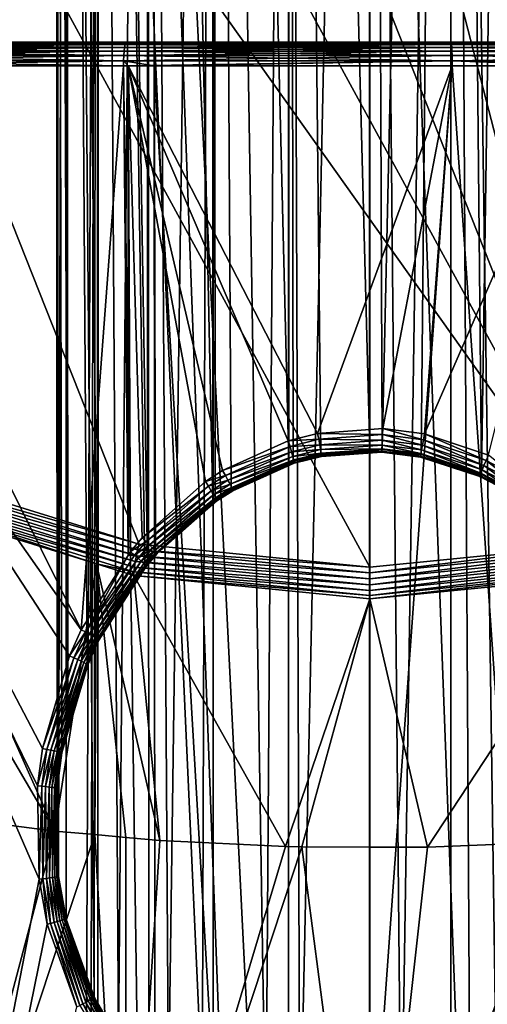
# Model space of a CAD drawing. Units: inches. Extents: x -32 to 20, y -56 to 119.
# Drawn here: x -11 to -5, y 73 to 85 of the extents above; entities that cross this region are included whole.
import ezdxf

# ---------------------------------------------------------------- set-up
doc = ezdxf.new("R2010")
doc.units = ezdxf.units.IN
doc.header["$MEASUREMENT"] = 0

msp = doc.modelspace()

# ---------------------------------------------------------------- linework, layer by layer
for points in [[(-6.125, 79.714, 25.509), (-7.161, 118.954, 99.575), (-6.126, 119.075, 99.511)], [(-6.125, 79.714, 25.509), (-6.126, 119.075, 99.511), (-5.972, 79.725, 25.511)], [(-5.972, 79.725, 25.511), (-6.126, 119.075, 99.511), (-5.091, 118.954, 99.575)], [(-7.161, 118.954, 99.575), (-7.159, 79.552, 25.482), (-8.126, 118.601, 99.762)], [(-6.752, 79.667, 25.501), (-7.102, 79.578, 25.487), (-7.161, 118.954, 99.575)], [(-7.161, 118.954, 99.575), (-7.102, 79.578, 25.487), (-7.159, 79.552, 25.482)], [(-6.752, 79.667, 25.501), (-7.161, 118.954, 99.575), (-6.125, 79.714, 25.509)], [(-5.972, 79.725, 25.511), (-5.091, 118.954, 99.575), (-5.472, 79.662, 25.5)], [(-5.091, 118.954, 99.575), (-5.096, 79.536, 25.48), (-5.472, 79.662, 25.5)], [(-5.091, 118.954, 99.575), (-4.706, 79.405, 25.458), (-5.096, 79.536, 25.48)], [(-4.126, 118.601, 99.762), (-4.706, 79.405, 25.458), (-5.091, 118.954, 99.575)], [(-8.126, 118.601, 99.762), (-8.124, 79.061, 25.405), (-8.954, 118.04, 100.061)], [(-8.096, 79.086, 25.408), (-8.124, 79.061, 25.405), (-8.126, 118.601, 99.762)], [(-8.126, 118.601, 99.762), (-7.159, 79.552, 25.482), (-7.889, 79.221, 25.429)], [(-8.126, 118.601, 99.762), (-7.889, 79.221, 25.429), (-8.096, 79.086, 25.408)], [(-4.126, 118.601, 99.762), (-4.381, 79.232, 25.431), (-4.706, 79.405, 25.458)], [(-8.954, 118.04, 100.061), (-8.954, 78.285, 25.294), (-9.59, 117.309, 100.449)], [(-8.124, 79.061, 25.405), (-8.852, 78.407, 25.31), (-8.954, 118.04, 100.061)], [(-8.954, 118.04, 100.061), (-8.852, 78.407, 25.31), (-8.954, 78.285, 25.294)], [(-9.59, 117.309, 100.449), (-9.59, 77.285, 25.176), (-9.99, 116.457, 100.902)], [(-9.583, 77.3, 25.178), (-9.59, 77.285, 25.176), (-9.59, 117.309, 100.449)], [(-9.59, 117.309, 100.449), (-8.954, 78.285, 25.294), (-8.991, 78.241, 25.288)], [(-9.59, 117.309, 100.449), (-8.991, 78.241, 25.288), (-9.583, 77.3, 25.178)], [(-9.99, 116.457, 100.902), (-9.968, 76.133, 25.08), (-10.126, 115.543, 101.388)], [(-9.59, 77.285, 25.176), (-9.723, 76.986, 25.147), (-9.99, 116.457, 100.902)], [(-9.99, 116.457, 100.902), (-9.723, 76.986, 25.147), (-9.968, 76.133, 25.08)], [(-10.104, 75.421, 25.036), (-10.097, 74.939, 25.022), (-10.126, 115.543, 101.388)], [(-10.126, 115.543, 101.388), (-10.097, 74.939, 25.022), (-10.087, 74.298, 25.004)], [(-10.126, 115.543, 101.388), (-10.087, 74.298, 25.004), (-9.99, 114.629, 101.874)], [(-10.126, 115.543, 101.388), (-9.968, 76.133, 25.08), (-10.044, 75.87, 25.06)], [(-10.126, 115.543, 101.388), (-10.044, 75.87, 25.06), (-10.104, 75.421, 25.036)], [(-9.99, 114.629, 101.874), (-10.087, 74.298, 25.004), (-9.99, 73.758, 25.004)], [(-9.633, 72.765, 25.032), (-9.59, 113.777, 102.327), (-9.99, 114.629, 101.874)], [(-9.633, 72.765, 25.032), (-9.99, 114.629, 101.874), (-9.989, 73.756, 25.004)], [(-9.99, 114.629, 101.874), (-9.99, 73.758, 25.004), (-9.989, 73.756, 25.004)], [(-9.586, 72.684, 25.036), (-9.59, 113.777, 102.327), (-9.633, 72.765, 25.032)], [(-9.322, 72.235, 25.061), (-8.954, 113.045, 102.716), (-9.59, 113.777, 102.327)], [(-9.322, 72.235, 25.061), (-9.59, 113.777, 102.327), (-9.586, 72.684, 25.036)], [(-8.936, 71.794, 25.096), (-8.954, 113.045, 102.716), (-9.322, 72.235, 25.061)], [(-8.688, 71.51, 25.118), (-8.126, 112.484, 103.015), (-8.954, 113.045, 102.716)], [(-8.688, 71.51, 25.118), (-8.954, 113.045, 102.716), (-8.936, 71.794, 25.096)], [(-8.261, 71.176, 25.152), (-8.126, 112.484, 103.015), (-8.688, 71.51, 25.118)], [(-8.261, 71.176, 25.152), (-8.12, 71.103, 25.16), (-8.126, 112.484, 103.015)], [(-8.126, 112.484, 103.015), (-8.12, 71.103, 25.16), (-7.451, 70.758, 25.199)], [(-8.126, 112.484, 103.015), (-7.451, 70.758, 25.199), (-7.161, 112.131, 103.202)], [(-5.091, 112.131, 103.202), (-4.506, 70.882, 25.184), (-4.126, 112.484, 103.015)], [(-7.161, 112.131, 103.202), (-7.451, 70.758, 25.199), (-7.16, 70.668, 25.211)], [(-7.161, 112.131, 103.202), (-7.019, 70.625, 25.216), (-6.126, 112.011, 103.266)], [(-7.161, 112.131, 103.202), (-7.16, 70.668, 25.211), (-7.019, 70.625, 25.216)], [(-5.73, 70.539, 25.227), (-5.091, 112.131, 103.202), (-6.126, 112.011, 103.266)], [(-5.095, 70.684, 25.209), (-5.091, 112.131, 103.202), (-5.73, 70.539, 25.227)], [(-5.095, 70.684, 25.209), (-4.851, 70.739, 25.202), (-5.091, 112.131, 103.202)], [(-5.091, 112.131, 103.202), (-4.851, 70.739, 25.202), (-4.506, 70.882, 25.184)], [(-6.126, 112.011, 103.266), (-7.019, 70.625, 25.216), (-6.129, 70.518, 25.23)], [(-6.126, 112.011, 103.266), (-6.129, 70.518, 25.23), (-6.126, 70.519, 25.23)], [(-5.73, 70.539, 25.227), (-6.126, 112.011, 103.266), (-6.126, 70.519, 25.23)], [(-6.126, 101.666, 197.252), (-6.129, 41.302, 82.794), (-9.13, 101.367, 197.411)], [(-6.126, 101.666, 197.252), (-3.861, 41.193, 82.851), (-6.129, 41.302, 82.794)], [(-3.122, 101.367, 197.411), (-3.861, 41.193, 82.851), (-6.126, 101.666, 197.252)], [(-3.188, 78.522, 209.896), (-6.126, 101.542, 197.657), (-9.063, 101.249, 197.812)], [(-3.188, 78.522, 209.896), (-3.188, 101.249, 197.812), (-6.126, 101.542, 197.657)], [(-9.13, 101.367, 197.411), (-6.884, 41.338, 82.774), (-9.605, 101.221, 197.489)], [(-9.13, 101.367, 197.411), (-6.129, 41.302, 82.794), (-6.884, 41.338, 82.774)], [(-9.605, 101.221, 197.489), (-9.871, 40.906, 83.004), (-11.984, 100.486, 197.88)], [(-3.188, 78.522, 209.896), (-9.063, 101.249, 197.812), (-11.854, 100.387, 198.27)], [(-9.605, 101.221, 197.489), (-9.747, 40.924, 82.995), (-9.871, 40.906, 83.004)], [(-6.884, 41.338, 82.774), (-9.747, 40.924, 82.995), (-9.605, 101.221, 197.489)], [(-11.854, 100.387, 198.27), (-14.357, 98.999, 199.009), (-3.188, 78.522, 209.896)], [(-11.984, 100.486, 197.88), (-9.871, 40.906, 83.004), (-12.683, 39.916, 83.53)], [(-3.188, 78.522, 209.896), (-14.357, 98.999, 199.009), (-16.447, 97.153, 199.99)], [(-3.188, 78.522, 209.896), (-16.447, 97.153, 199.99), (-6.126, 78.23, 210.052)], [(-6.126, 78.23, 210.052), (-16.447, 97.153, 199.99), (-9.063, 78.522, 209.896)], [(-16.447, 97.153, 199.99), (-11.854, 79.384, 209.438), (-9.063, 78.522, 209.896)], [(18.827, 84.901, -7.079), (17.518, 84.901, -11.003), (-31.826, 84.901, -0.929)], [(-31.826, 84.901, -0.929), (17.518, 84.901, -11.003), (15.595, 84.901, -14.665)], [(-31.826, 84.901, -0.929), (15.595, 84.901, -14.665), (13.111, 84.901, -17.971)], [(18.827, 84.901, -7.079), (-31.826, 84.901, -0.929), (19.491, 84.901, -2.997)], [(19.491, 84.901, -2.997), (-31.826, 84.901, -0.929), (-31.493, 84.901, 3.194)], [(13.111, 84.901, -17.971), (10.128, 84.901, -20.836), (-31.826, 84.901, -0.929)], [(-31.826, 84.901, -0.929), (10.128, 84.901, -20.836), (6.724, 84.901, -23.186)], [(-31.826, 84.901, -0.929), (6.724, 84.901, -23.186), (-31.493, 84.901, -5.052)], [(19.491, 84.901, -2.997), (-31.493, 84.901, 3.194), (-30.503, 84.901, 7.209)], [(-31.493, 84.901, -5.052), (6.724, 84.901, -23.186), (-30.503, 84.901, -9.067)], [(-30.503, 84.901, 7.209), (-28.882, 84.901, 11.014), (19.491, 84.901, -2.997)], [(6.724, 84.901, -23.186), (-28.882, 84.901, -12.872), (-30.503, 84.901, -9.067)], [(6.724, 84.901, -23.186), (-26.672, 84.901, -16.368), (-28.882, 84.901, -12.872)], [(-28.882, 84.901, 11.014), (-26.672, 84.901, 14.51), (19.491, 84.901, -2.997)], [(-23.929, 84.901, -19.464), (-26.672, 84.901, -16.368), (6.724, 84.901, -23.186)], [(19.491, 84.901, -2.997), (-26.672, 84.901, 14.51), (-23.929, 84.901, 17.606)], [(6.724, 84.901, -23.186), (2.987, 84.901, -24.959), (-23.929, 84.901, -19.464)], [(-23.929, 84.901, -19.464), (2.987, 84.901, -24.959), (-0.985, 84.901, -26.11)], [(-23.929, 84.901, -19.464), (-0.985, 84.901, -26.11), (-20.725, 84.901, -22.08)], [(19.491, 84.901, -2.997), (-23.929, 84.901, 17.606), (-20.725, 84.901, 20.222)], [(-20.725, 84.901, 20.222), (-17.143, 84.901, 22.29), (19.491, 84.901, -2.997)], [(-20.725, 84.901, -22.08), (-0.985, 84.901, -26.11), (-17.143, 84.901, -24.148)], [(19.491, 84.901, -2.997), (-17.143, 84.901, 22.29), (-13.276, 84.901, 23.756)], [(-9.224, 84.901, -26.442), (-13.276, 84.901, -25.614), (-17.143, 84.901, -24.148)], [(-17.143, 84.901, -24.148), (-0.985, 84.901, -26.11), (-5.091, 84.901, -26.608)], [(-17.143, 84.901, -24.148), (-5.091, 84.901, -26.608), (-9.224, 84.901, -26.442)], [(-13.328, 84.835, -25.794), (-13.312, 84.871, -25.739), (-9.246, 84.835, -26.627)], [(-9.246, 84.835, 24.769), (-9.239, 84.871, 24.713), (-13.328, 84.835, 23.936)], [(-9.239, 84.871, 24.713), (-13.312, 84.871, 23.881), (-13.328, 84.835, 23.936)], [(-13.312, 84.871, -25.739), (-13.295, 84.893, -25.678), (-9.239, 84.871, -26.571)], [(-9.239, 84.871, 24.713), (-9.232, 84.893, 24.65), (-13.312, 84.871, 23.881)], [(-9.232, 84.893, 24.65), (-13.295, 84.893, 23.82), (-13.312, 84.871, 23.881)], [(-13.312, 84.871, -25.739), (-9.239, 84.871, -26.571), (-9.246, 84.835, -26.627)], [(-9.224, 84.901, 24.584), (-13.276, 84.901, 23.756), (-13.295, 84.893, 23.82)], [(-13.295, 84.893, -25.678), (-13.276, 84.901, -25.614), (-9.232, 84.893, -26.508)], [(-9.232, 84.893, 24.65), (-9.224, 84.901, 24.584), (-13.295, 84.893, 23.82)], [(-13.295, 84.893, -25.678), (-9.232, 84.893, -26.508), (-9.239, 84.871, -26.571)], [(-13.276, 84.901, -25.614), (-9.224, 84.901, -26.442), (-9.232, 84.893, -26.508)], [(19.491, 84.901, -2.997), (-13.276, 84.901, 23.756), (-9.224, 84.901, 24.584)], [(-9.246, 84.835, -26.627), (-9.239, 84.871, -26.571), (-5.084, 84.835, -26.795)], [(-5.084, 84.835, 24.937), (-5.086, 84.871, 24.88), (-9.246, 84.835, 24.769)], [(-5.086, 84.871, 24.88), (-9.239, 84.871, 24.713), (-9.246, 84.835, 24.769)], [(-5.086, 84.871, 24.88), (-5.088, 84.893, 24.817), (-9.239, 84.871, 24.713)], [(-9.239, 84.871, -26.571), (-9.232, 84.893, -26.508), (-5.086, 84.871, -26.738)], [(-5.088, 84.893, 24.817), (-9.232, 84.893, 24.65), (-9.239, 84.871, 24.713)], [(-9.239, 84.871, -26.571), (-5.086, 84.871, -26.738), (-5.084, 84.835, -26.795)], [(-9.232, 84.893, -26.508), (-9.224, 84.901, -26.442), (-5.088, 84.893, -26.675)], [(-5.088, 84.893, 24.817), (-5.091, 84.901, 24.75), (-9.232, 84.893, 24.65)], [(-5.091, 84.901, 24.75), (-9.224, 84.901, 24.584), (-9.232, 84.893, 24.65)], [(-9.232, 84.893, -26.508), (-5.088, 84.893, -26.675), (-5.086, 84.871, -26.738)], [(-9.224, 84.901, -26.442), (-5.091, 84.901, -26.608), (-5.088, 84.893, -26.675)], [(-9.224, 84.901, 24.584), (-5.091, 84.901, 24.75), (19.491, 84.901, -2.997)], [(-5.088, 84.893, -26.675), (-5.091, 84.901, -26.608), (-0.972, 84.893, -26.175)], [(-5.091, 84.901, -26.608), (-0.985, 84.901, -26.11), (-0.972, 84.893, -26.175)], [(-0.985, 84.901, 24.252), (-5.091, 84.901, 24.75), (-5.088, 84.893, 24.817)], [(19.491, 84.901, -2.997), (-5.091, 84.901, 24.75), (-0.985, 84.901, 24.252)], [(-0.972, 84.893, 24.317), (-0.985, 84.901, 24.252), (-5.088, 84.893, 24.817)], [(-5.086, 84.871, -26.738), (-5.088, 84.893, -26.675), (-0.959, 84.871, -26.237)], [(-5.088, 84.893, -26.675), (-0.972, 84.893, -26.175), (-0.959, 84.871, -26.237)], [(-0.972, 84.893, 24.317), (-5.088, 84.893, 24.817), (-5.086, 84.871, 24.88)], [(-0.959, 84.871, 24.379), (-0.972, 84.893, 24.317), (-5.086, 84.871, 24.88)], [(-5.086, 84.871, -26.738), (-0.959, 84.871, -26.237), (-0.948, 84.835, -26.293)], [(-0.959, 84.871, 24.379), (-5.086, 84.871, 24.88), (-5.084, 84.835, 24.937)], [(-5.084, 84.835, -26.795), (-5.086, 84.871, -26.738), (-0.948, 84.835, -26.293)], [(-0.948, 84.835, 24.435), (-0.959, 84.871, 24.379), (-5.084, 84.835, 24.937)], [(-9.252, 84.788, 24.816), (-13.341, 84.788, 23.982), (-13.351, 84.731, 24.016)], [(-13.351, 84.731, -25.874), (-13.341, 84.788, -25.84), (-9.256, 84.731, -26.71)], [(-9.256, 84.731, 24.852), (-9.252, 84.788, 24.816), (-13.351, 84.731, 24.016)], [(-9.252, 84.788, 24.816), (-9.246, 84.835, 24.769), (-13.341, 84.788, 23.982)], [(-9.246, 84.835, 24.769), (-13.328, 84.835, 23.936), (-13.341, 84.788, 23.982)], [(-13.341, 84.788, -25.84), (-13.328, 84.835, -25.794), (-9.252, 84.788, -26.675)], [(-13.341, 84.788, -25.84), (-9.252, 84.788, -26.675), (-9.256, 84.731, -26.71)], [(-13.328, 84.835, -25.794), (-9.246, 84.835, -26.627), (-9.252, 84.788, -26.675)], [(-5.08, 84.731, 25.02), (-5.082, 84.788, 24.984), (-9.256, 84.731, 24.852)], [(-9.256, 84.731, -26.71), (-9.252, 84.788, -26.675), (-5.08, 84.731, -26.878)], [(-5.082, 84.788, 24.984), (-9.252, 84.788, 24.816), (-9.256, 84.731, 24.852)], [(-9.252, 84.788, -26.675), (-9.246, 84.835, -26.627), (-5.082, 84.788, -26.843)], [(-5.084, 84.835, 24.937), (-9.246, 84.835, 24.769), (-9.252, 84.788, 24.816)], [(-5.082, 84.788, 24.984), (-5.084, 84.835, 24.937), (-9.252, 84.788, 24.816)], [(-9.252, 84.788, -26.675), (-5.082, 84.788, -26.843), (-5.08, 84.731, -26.878)], [(-9.246, 84.835, -26.627), (-5.084, 84.835, -26.795), (-5.082, 84.788, -26.843)], [(-5.082, 84.788, -26.843), (-5.084, 84.835, -26.795), (-0.938, 84.788, -26.339)], [(-5.084, 84.835, -26.795), (-0.948, 84.835, -26.293), (-0.938, 84.788, -26.339)], [(-0.948, 84.835, 24.435), (-5.084, 84.835, 24.937), (-5.082, 84.788, 24.984)], [(-0.938, 84.788, 24.481), (-0.948, 84.835, 24.435), (-5.082, 84.788, 24.984)], [(-5.08, 84.731, -26.878), (-5.082, 84.788, -26.843), (-0.931, 84.731, -26.374)], [(-5.082, 84.788, -26.843), (-0.938, 84.788, -26.339), (-0.931, 84.731, -26.374)], [(-0.938, 84.788, 24.481), (-5.082, 84.788, 24.984), (-5.08, 84.731, 25.02)], [(-0.931, 84.731, 24.516), (-0.938, 84.788, 24.481), (-5.08, 84.731, 25.02)], [(-9.259, 84.667, 24.874), (-13.357, 84.667, 24.037), (-13.36, 84.601, 24.044)], [(-9.26, 84.601, -26.739), (-13.36, 84.601, -25.903), (-13.357, 84.667, -25.895)], [(-13.36, 84.601, 24.044), (-9.26, 84.601, 24.881), (-9.259, 84.667, 24.874)], [(-13.357, 84.667, -25.895), (-13.351, 84.731, -25.874), (-9.259, 84.667, -26.732)], [(-9.259, 84.667, 24.874), (-9.256, 84.731, 24.852), (-13.357, 84.667, 24.037)], [(-9.256, 84.731, 24.852), (-13.351, 84.731, 24.016), (-13.357, 84.667, 24.037)], [(-13.357, 84.667, -25.895), (-9.259, 84.667, -26.732), (-9.26, 84.601, -26.739)], [(-13.351, 84.731, -25.874), (-9.256, 84.731, -26.71), (-9.259, 84.667, -26.732)], [(-9.26, 84.601, -26.739), (-9.259, 84.667, -26.732), (-8.87, 84.601, -26.755)], [(-9.259, 84.667, 24.874), (-9.26, 84.601, 24.881), (-9.202, 84.601, 24.884)], [(-5.079, 84.667, 25.042), (-5.08, 84.731, 25.02), (-9.259, 84.667, 24.874)], [(-5.08, 84.731, 25.02), (-9.256, 84.731, 24.852), (-9.259, 84.667, 24.874)], [(-9.259, 84.667, -26.732), (-9.256, 84.731, -26.71), (-5.079, 84.667, -26.9)], [(-9.259, 84.667, -26.732), (-5.079, 84.667, -26.9), (-8.87, 84.601, -26.755)], [(-9.259, 84.667, 24.874), (-9.202, 84.601, 24.884), (-5.079, 84.667, 25.042)], [(-9.256, 84.731, -26.71), (-5.08, 84.731, -26.878), (-5.079, 84.667, -26.9)], [(-5.079, 84.667, 25.042), (-9.202, 84.601, 24.884), (-5.079, 84.601, 25.05)], [(-8.87, 84.601, -26.755), (-5.079, 84.667, -26.9), (-5.079, 84.601, -26.908)], [(-5.08, 84.731, -26.878), (-0.931, 84.731, -26.374), (-0.927, 84.667, -26.396)], [(-0.931, 84.731, 24.516), (-5.08, 84.731, 25.02), (-5.079, 84.667, 25.042)], [(-5.079, 84.667, -26.9), (-5.08, 84.731, -26.878), (-0.927, 84.667, -26.396)], [(-0.927, 84.667, 24.538), (-0.931, 84.731, 24.516), (-5.079, 84.667, 25.042)], [(-3.059, 84.601, -26.663), (-5.079, 84.601, -26.908), (-5.079, 84.667, -26.9)], [(-5.079, 84.667, -26.9), (-0.927, 84.667, -26.396), (-3.059, 84.601, -26.663)], [(-0.927, 84.667, 24.538), (-5.079, 84.667, 25.042), (-3.39, 84.601, 24.845)], [(-5.079, 84.667, 25.042), (-5.079, 84.601, 25.05), (-3.39, 84.601, 24.845)], [(-14.842, 84.601, 23.482), (-14.87, 50.901, 23.556), (-10.335, 74.261, 24.728)], [(-10.353, 75.448, 24.725), (-10.29, 75.923, 24.735), (-14.842, 84.601, 23.482)], [(-14.842, 84.601, 23.482), (-10.29, 75.923, 24.735), (-9.949, 77.102, 24.788)], [(-14.842, 84.601, 23.482), (-9.949, 77.102, 24.788), (-9.8, 77.433, 24.81)], [(-9.8, 77.433, 24.81), (-13.36, 84.601, 24.044), (-14.842, 84.601, 23.482)], [(-14.842, 84.601, 23.482), (-10.335, 74.261, 24.728), (-10.353, 75.448, 24.725)], [(-9.8, 77.433, 24.81), (-9.26, 84.601, 24.881), (-13.36, 84.601, 24.044)], [(-13.075, 55.318, -25.983), (-13.36, 84.601, -25.903), (-8.85, 55.435, -26.645)], [(-13.36, 84.601, -25.903), (-9.26, 84.601, -26.739), (-8.85, 55.435, -26.645)], [(-9.202, 78.376, 24.888), (-9.26, 84.601, 24.881), (-9.8, 77.433, 24.81)], [(-9.202, 78.376, 24.888), (-9.202, 84.601, 24.884), (-9.26, 84.601, 24.881)], [(-8.85, 55.435, -26.645), (-9.26, 84.601, -26.739), (-8.87, 84.601, -26.755)], [(-9.171, 78.426, 24.892), (-9.023, 78.6, 24.909), (-9.202, 84.601, 24.884)], [(-9.202, 84.601, 24.884), (-9.023, 78.6, 24.909), (-8.219, 79.317, 24.987)], [(-9.202, 84.601, 24.884), (-8.219, 79.317, 24.987), (-8, 79.458, 25.003)], [(-8, 79.458, 25.003), (-7.164, 79.835, 25.05), (-9.202, 84.601, 24.884)], [(-9.202, 84.601, 24.884), (-7.164, 79.835, 25.05), (-6.791, 79.929, 25.062)], [(-9.202, 84.601, 24.884), (-6.791, 79.929, 25.062), (-5.079, 84.601, 25.05)], [(-9.171, 78.426, 24.892), (-9.202, 84.601, 24.884), (-9.202, 78.376, 24.888)], [(-8.85, 55.435, -26.645), (-8.87, 84.601, -26.755), (-7.176, 55.481, -26.908)], [(-7.176, 55.481, -26.908), (-8.87, 84.601, -26.755), (-5.079, 84.601, -26.908)], [(-7.176, 55.481, -26.908), (-5.079, 84.601, -26.908), (-3.06, 55.427, -26.6)], [(-6.791, 79.929, 25.062), (-5.963, 79.99, 25.07), (-5.079, 84.601, 25.05)], [(-5.079, 84.601, 25.05), (-5.963, 79.99, 25.07), (-5.431, 79.923, 25.062)], [(-5.079, 84.601, 25.05), (-5.431, 79.923, 25.062), (-3.39, 84.601, 24.845)], [(-3.39, 84.601, 24.845), (-5.431, 79.923, 25.062), (-4.617, 79.653, 25.027)], [(-3.06, 55.427, -26.6), (-5.079, 84.601, -26.908), (-3.059, 84.601, -26.663)], [(-6.791, 79.929, 25.062), (-5.966, 79.913, 25.08), (-5.963, 79.99, 25.07)], [(-5.963, 79.99, 25.07), (-5.966, 79.913, 25.08), (-5.445, 79.849, 25.072)], [(-5.963, 79.99, 25.07), (-5.445, 79.849, 25.072), (-5.431, 79.923, 25.062)], [(-7.164, 79.835, 25.05), (-6.777, 79.854, 25.073), (-6.791, 79.929, 25.062)], [(-7.164, 79.835, 25.05), (-7.142, 79.763, 25.061), (-6.777, 79.854, 25.073)], [(-6.764, 79.785, 25.102), (-6.777, 79.854, 25.073), (-7.142, 79.763, 25.061)], [(-6.791, 79.929, 25.062), (-6.777, 79.854, 25.073), (-5.966, 79.913, 25.08)], [(-5.969, 79.842, 25.109), (-5.966, 79.913, 25.08), (-6.777, 79.854, 25.073)], [(-5.969, 79.842, 25.109), (-6.777, 79.854, 25.073), (-6.764, 79.785, 25.102)], [(-5.459, 79.779, 25.101), (-5.966, 79.913, 25.08), (-5.969, 79.842, 25.109)], [(-5.459, 79.779, 25.101), (-5.445, 79.849, 25.072), (-5.966, 79.913, 25.08)], [(-5.431, 79.923, 25.062), (-5.445, 79.849, 25.072), (-4.648, 79.585, 25.038)], [(-5.431, 79.923, 25.062), (-4.648, 79.585, 25.038), (-4.617, 79.653, 25.027)], [(-8, 79.458, 25.003), (-7.142, 79.763, 25.061), (-7.164, 79.835, 25.05)], [(-8, 79.458, 25.003), (-7.964, 79.395, 25.015), (-7.142, 79.763, 25.061)], [(-7.123, 79.696, 25.09), (-7.142, 79.763, 25.061), (-7.964, 79.395, 25.015)], [(-6.764, 79.785, 25.102), (-7.142, 79.763, 25.061), (-7.123, 79.696, 25.09)], [(-6.754, 79.724, 25.148), (-6.764, 79.785, 25.102), (-7.123, 79.696, 25.09)], [(-5.972, 79.781, 25.156), (-5.969, 79.842, 25.109), (-6.764, 79.785, 25.102)], [(-5.972, 79.781, 25.156), (-6.764, 79.785, 25.102), (-6.754, 79.724, 25.148)], [(-5.974, 79.733, 25.216), (-5.972, 79.781, 25.156), (-6.754, 79.724, 25.148)], [(-5.974, 79.733, 25.216), (-6.754, 79.724, 25.148), (-6.746, 79.677, 25.208)], [(-5.975, 79.702, 25.286), (-5.974, 79.733, 25.216), (-6.746, 79.677, 25.208)], [(-5.482, 79.641, 25.277), (-5.974, 79.733, 25.216), (-5.975, 79.702, 25.286)], [(-5.478, 79.672, 25.207), (-5.972, 79.781, 25.156), (-5.974, 79.733, 25.216)], [(-5.482, 79.641, 25.277), (-5.478, 79.672, 25.207), (-5.974, 79.733, 25.216)], [(-5.47, 79.719, 25.147), (-5.969, 79.842, 25.109), (-5.972, 79.781, 25.156)], [(-5.478, 79.672, 25.207), (-5.47, 79.719, 25.147), (-5.972, 79.781, 25.156)], [(-5.47, 79.719, 25.147), (-5.459, 79.779, 25.101), (-5.969, 79.842, 25.109)], [(-4.698, 79.467, 25.113), (-5.459, 79.779, 25.101), (-5.47, 79.719, 25.147)], [(-4.675, 79.522, 25.067), (-5.445, 79.849, 25.072), (-5.459, 79.779, 25.101)], [(-4.698, 79.467, 25.113), (-4.675, 79.522, 25.067), (-5.459, 79.779, 25.101)], [(-4.675, 79.522, 25.067), (-4.648, 79.585, 25.038), (-5.445, 79.849, 25.072)], [(-7.123, 79.696, 25.09), (-7.964, 79.395, 25.015), (-7.931, 79.336, 25.044)], [(-7.106, 79.637, 25.136), (-7.123, 79.696, 25.09), (-7.931, 79.336, 25.044)], [(-7.106, 79.637, 25.136), (-7.931, 79.336, 25.044), (-7.903, 79.285, 25.089)], [(-7.095, 79.591, 25.195), (-7.106, 79.637, 25.136), (-7.903, 79.285, 25.089)], [(-6.754, 79.724, 25.148), (-7.123, 79.696, 25.09), (-7.106, 79.637, 25.136)], [(-6.746, 79.677, 25.208), (-6.754, 79.724, 25.148), (-7.106, 79.637, 25.136)], [(-6.746, 79.677, 25.208), (-7.106, 79.637, 25.136), (-7.095, 79.591, 25.195)], [(-7.092, 79.554, 25.415), (-7.102, 79.578, 25.487), (-6.752, 79.667, 25.501)], [(-6.742, 79.647, 25.278), (-6.746, 79.677, 25.208), (-7.095, 79.591, 25.195)], [(-6.742, 79.647, 25.278), (-7.095, 79.591, 25.195), (-7.088, 79.561, 25.265)], [(-6.752, 79.667, 25.501), (-6.745, 79.642, 25.43), (-7.092, 79.554, 25.415)], [(-6.745, 79.642, 25.43), (-7.088, 79.549, 25.34), (-7.092, 79.554, 25.415)], [(-6.742, 79.635, 25.353), (-6.742, 79.647, 25.278), (-7.088, 79.561, 25.265)], [(-6.745, 79.642, 25.43), (-6.742, 79.635, 25.353), (-7.088, 79.549, 25.34)], [(-6.742, 79.635, 25.353), (-7.088, 79.561, 25.265), (-7.088, 79.549, 25.34)], [(-6.125, 79.714, 25.509), (-5.974, 79.698, 25.439), (-6.752, 79.667, 25.501)], [(-6.752, 79.667, 25.501), (-5.974, 79.698, 25.439), (-6.745, 79.642, 25.43)], [(-5.975, 79.702, 25.286), (-6.746, 79.677, 25.208), (-6.742, 79.647, 25.278)], [(-5.974, 79.698, 25.439), (-6.742, 79.635, 25.353), (-6.745, 79.642, 25.43)], [(-5.975, 79.69, 25.363), (-5.975, 79.702, 25.286), (-6.742, 79.647, 25.278)], [(-5.974, 79.698, 25.439), (-5.975, 79.69, 25.363), (-6.742, 79.635, 25.353)], [(-5.975, 79.69, 25.363), (-6.742, 79.647, 25.278), (-6.742, 79.635, 25.353)], [(-6.125, 79.714, 25.509), (-5.972, 79.725, 25.511), (-5.974, 79.698, 25.439)], [(-5.482, 79.629, 25.353), (-5.482, 79.641, 25.277), (-5.975, 79.702, 25.286)], [(-5.482, 79.629, 25.353), (-5.975, 79.702, 25.286), (-5.975, 79.69, 25.363)], [(-5.479, 79.636, 25.429), (-5.975, 79.69, 25.363), (-5.974, 79.698, 25.439)], [(-5.479, 79.636, 25.429), (-5.482, 79.629, 25.353), (-5.975, 79.69, 25.363)], [(-5.974, 79.698, 25.439), (-5.972, 79.725, 25.511), (-5.472, 79.662, 25.5)], [(-5.974, 79.698, 25.439), (-5.472, 79.662, 25.5), (-5.479, 79.636, 25.429)], [(-4.724, 79.394, 25.239), (-5.478, 79.672, 25.207), (-5.482, 79.641, 25.277)], [(-4.726, 79.381, 25.313), (-4.724, 79.394, 25.239), (-5.482, 79.641, 25.277)], [(-4.726, 79.381, 25.313), (-5.482, 79.641, 25.277), (-5.482, 79.629, 25.353)], [(-4.72, 79.385, 25.388), (-5.482, 79.629, 25.353), (-5.479, 79.636, 25.429)], [(-4.72, 79.385, 25.388), (-4.726, 79.381, 25.313), (-5.482, 79.629, 25.353)], [(-5.479, 79.636, 25.429), (-5.472, 79.662, 25.5), (-5.096, 79.536, 25.48)], [(-5.479, 79.636, 25.429), (-5.096, 79.536, 25.48), (-4.72, 79.385, 25.388)], [(-4.714, 79.424, 25.171), (-5.47, 79.719, 25.147), (-5.478, 79.672, 25.207)], [(-4.724, 79.394, 25.239), (-4.714, 79.424, 25.171), (-5.478, 79.672, 25.207)], [(-4.714, 79.424, 25.171), (-4.698, 79.467, 25.113), (-5.47, 79.719, 25.147)], [(-4.617, 79.653, 25.027), (-4.648, 79.585, 25.038), (-4.308, 79.407, 25.016)], [(-12.836, 79.478, 209.05), (-11.672, 75.071, 202.283), (-10.134, 74.873, 203.145)], [(-10.134, 74.873, 203.145), (-11.984, 79.005, 209.301), (-12.836, 79.478, 209.05)], [(-7.095, 79.591, 25.195), (-7.903, 79.285, 25.089), (-7.883, 79.243, 25.146)], [(-7.874, 79.203, 25.359), (-7.889, 79.221, 25.429), (-7.092, 79.554, 25.415)], [(-7.889, 79.221, 25.429), (-7.159, 79.552, 25.482), (-7.092, 79.554, 25.415)], [(-7.088, 79.561, 25.265), (-7.095, 79.591, 25.195), (-7.883, 79.243, 25.146)], [(-7.088, 79.561, 25.265), (-7.883, 79.243, 25.146), (-7.871, 79.215, 25.213)], [(-7.092, 79.554, 25.415), (-7.868, 79.201, 25.286), (-7.874, 79.203, 25.359)], [(-7.088, 79.549, 25.34), (-7.088, 79.561, 25.265), (-7.871, 79.215, 25.213)], [(-7.088, 79.549, 25.34), (-7.871, 79.215, 25.213), (-7.868, 79.201, 25.286)], [(-7.092, 79.554, 25.415), (-7.088, 79.549, 25.34), (-7.868, 79.201, 25.286)], [(-7.092, 79.554, 25.415), (-7.159, 79.552, 25.482), (-7.102, 79.578, 25.487)], [(-5.096, 79.536, 25.48), (-4.706, 79.405, 25.458), (-4.72, 79.385, 25.388)], [(-4.368, 79.296, 25.09), (-4.675, 79.522, 25.067), (-4.698, 79.467, 25.113)], [(-4.341, 79.348, 25.046), (-4.648, 79.585, 25.038), (-4.675, 79.522, 25.067)], [(-4.368, 79.296, 25.09), (-4.341, 79.348, 25.046), (-4.675, 79.522, 25.067)], [(-4.308, 79.407, 25.016), (-4.648, 79.585, 25.038), (-4.341, 79.348, 25.046)], [(-9.063, 78.522, 209.896), (-11.854, 79.384, 209.438), (-11.887, 79.318, 209.462)], [(-8.219, 79.317, 24.987), (-7.964, 79.395, 25.015), (-8, 79.458, 25.003)], [(-8.219, 79.317, 24.987), (-8.179, 79.257, 24.999), (-7.964, 79.395, 25.015)], [(-7.931, 79.336, 25.044), (-7.964, 79.395, 25.015), (-8.179, 79.257, 24.999)], [(-4.403, 79.213, 25.287), (-4.724, 79.394, 25.239), (-4.726, 79.381, 25.313)], [(-4.397, 79.215, 25.361), (-4.726, 79.381, 25.313), (-4.72, 79.385, 25.388)], [(-4.397, 79.215, 25.361), (-4.403, 79.213, 25.287), (-4.726, 79.381, 25.313)], [(-4.4, 79.226, 25.215), (-4.714, 79.424, 25.171), (-4.724, 79.394, 25.239)], [(-4.403, 79.213, 25.287), (-4.4, 79.226, 25.215), (-4.724, 79.394, 25.239)], [(-4.72, 79.385, 25.388), (-4.706, 79.405, 25.458), (-4.381, 79.232, 25.431)], [(-4.72, 79.385, 25.388), (-4.381, 79.232, 25.431), (-4.397, 79.215, 25.361)], [(-4.388, 79.255, 25.148), (-4.698, 79.467, 25.113), (-4.714, 79.424, 25.171)], [(-4.4, 79.226, 25.215), (-4.388, 79.255, 25.148), (-4.714, 79.424, 25.171)], [(-4.388, 79.255, 25.148), (-4.368, 79.296, 25.09), (-4.698, 79.467, 25.113)], [(-9.097, 78.374, 209.929), (-11.919, 79.246, 209.466), (-11.946, 79.175, 209.45)], [(-9.081, 78.451, 209.923), (-11.887, 79.318, 209.462), (-11.919, 79.246, 209.466)], [(-9.097, 78.374, 209.929), (-9.081, 78.451, 209.923), (-11.919, 79.246, 209.466)], [(-9.081, 78.451, 209.923), (-9.063, 78.522, 209.896), (-11.887, 79.318, 209.462)], [(-9.023, 78.6, 24.909), (-8.179, 79.257, 24.999), (-8.219, 79.317, 24.987)], [(-9.023, 78.6, 24.909), (-8.973, 78.555, 24.923), (-8.179, 79.257, 24.999)], [(-8.143, 79.201, 25.028), (-8.179, 79.257, 24.999), (-8.973, 78.555, 24.923)], [(-7.931, 79.336, 25.044), (-8.179, 79.257, 24.999), (-8.143, 79.201, 25.028)], [(-7.903, 79.285, 25.089), (-7.931, 79.336, 25.044), (-8.143, 79.201, 25.028)], [(-7.903, 79.285, 25.089), (-8.143, 79.201, 25.028), (-8.113, 79.151, 25.072)], [(-7.883, 79.243, 25.146), (-7.903, 79.285, 25.089), (-8.113, 79.151, 25.072)], [(-7.883, 79.243, 25.146), (-8.113, 79.151, 25.072), (-8.091, 79.112, 25.129)], [(-7.871, 79.215, 25.213), (-7.883, 79.243, 25.146), (-8.091, 79.112, 25.129)], [(-9.121, 78.229, 209.883), (-11.966, 79.108, 209.416), (-11.979, 79.05, 209.365)], [(-9.111, 78.299, 209.916), (-11.946, 79.175, 209.45), (-11.966, 79.108, 209.416)], [(-9.121, 78.229, 209.883), (-9.111, 78.299, 209.916), (-11.966, 79.108, 209.416)], [(-9.111, 78.299, 209.916), (-9.097, 78.374, 209.929), (-11.946, 79.175, 209.45)], [(-8.143, 79.201, 25.028), (-8.973, 78.555, 24.923), (-8.928, 78.511, 24.951)], [(-8.113, 79.151, 25.072), (-8.143, 79.201, 25.028), (-8.928, 78.511, 24.951)], [(-8.113, 79.151, 25.072), (-8.928, 78.511, 24.951), (-8.89, 78.472, 24.993)], [(-8.091, 79.112, 25.129), (-8.113, 79.151, 25.072), (-8.89, 78.472, 24.993)], [(-8.091, 79.112, 25.129), (-8.89, 78.472, 24.993), (-8.86, 78.44, 25.046)], [(-8.077, 79.084, 25.195), (-8.091, 79.112, 25.129), (-8.86, 78.44, 25.046)], [(-8.08, 79.071, 25.339), (-8.096, 79.086, 25.408), (-7.889, 79.221, 25.429)], [(-7.871, 79.215, 25.213), (-8.091, 79.112, 25.129), (-8.077, 79.084, 25.195)], [(-8.08, 79.071, 25.339), (-7.889, 79.221, 25.429), (-7.874, 79.203, 25.359)], [(-7.874, 79.203, 25.359), (-8.073, 79.07, 25.266), (-8.08, 79.071, 25.339)], [(-7.868, 79.201, 25.286), (-7.871, 79.215, 25.213), (-8.077, 79.084, 25.195)], [(-7.868, 79.201, 25.286), (-8.077, 79.084, 25.195), (-8.073, 79.07, 25.266)], [(-7.874, 79.203, 25.359), (-7.868, 79.201, 25.286), (-8.073, 79.07, 25.266)], [(-9.605, 78.27, 209.692), (-11.979, 79.05, 209.365), (-11.984, 79.005, 209.301)], [(-10.134, 74.873, 203.145), (-9.605, 78.27, 209.692), (-11.984, 79.005, 209.301)], [(-9.128, 78.169, 209.833), (-9.121, 78.229, 209.883), (-11.979, 79.05, 209.365)], [(-9.128, 78.169, 209.833), (-11.979, 79.05, 209.365), (-9.605, 78.27, 209.692)], [(-8.077, 79.084, 25.195), (-8.86, 78.44, 25.046), (-8.841, 78.417, 25.108)], [(-8.837, 78.399, 25.244), (-8.852, 78.407, 25.31), (-8.124, 79.061, 25.405)], [(-8.073, 79.07, 25.266), (-8.077, 79.084, 25.195), (-8.841, 78.417, 25.108)], [(-8.073, 79.07, 25.266), (-8.841, 78.417, 25.108), (-8.833, 78.403, 25.175)], [(-8.837, 78.399, 25.244), (-8.124, 79.061, 25.405), (-8.08, 79.071, 25.339)], [(-8.08, 79.071, 25.339), (-8.833, 78.403, 25.175), (-8.837, 78.399, 25.244)], [(-8.08, 79.071, 25.339), (-8.073, 79.07, 25.266), (-8.833, 78.403, 25.175)], [(-8.124, 79.061, 25.405), (-8.096, 79.086, 25.408), (-8.08, 79.071, 25.339)], [(-9.171, 78.426, 24.892), (-8.973, 78.555, 24.923), (-9.023, 78.6, 24.909)], [(-9.171, 78.426, 24.892), (-9.12, 78.383, 24.906), (-8.973, 78.555, 24.923)], [(-8.928, 78.511, 24.951), (-8.973, 78.555, 24.923), (-9.12, 78.383, 24.906)], [(-8.928, 78.511, 24.951), (-9.12, 78.383, 24.906), (-9.074, 78.342, 24.934)], [(-6.126, 78.23, 210.052), (-9.063, 78.522, 209.896), (-9.081, 78.451, 209.923)], [(-8.89, 78.472, 24.993), (-8.928, 78.511, 24.951), (-9.074, 78.342, 24.934)], [(-3.171, 78.451, 209.923), (-3.188, 78.522, 209.896), (-6.126, 78.157, 210.079)], [(-3.188, 78.522, 209.896), (-6.126, 78.23, 210.052), (-6.126, 78.157, 210.079)], [(-9.8, 77.433, 24.81), (-9.745, 77.405, 24.825), (-9.202, 78.376, 24.888)], [(-9.202, 78.376, 24.888), (-9.745, 77.405, 24.825), (-9.12, 78.383, 24.906)], [(-9.074, 78.342, 24.934), (-9.12, 78.383, 24.906), (-9.745, 77.405, 24.825)], [(-9.202, 78.376, 24.888), (-9.12, 78.383, 24.906), (-9.171, 78.426, 24.892)], [(-6.126, 78.079, 210.087), (-9.097, 78.374, 209.929), (-9.111, 78.299, 209.916)], [(-6.126, 78.157, 210.079), (-9.081, 78.451, 209.923), (-9.097, 78.374, 209.929)], [(-6.126, 78.079, 210.087), (-6.126, 78.157, 210.079), (-9.097, 78.374, 209.929)], [(-6.126, 78.157, 210.079), (-6.126, 78.23, 210.052), (-9.081, 78.451, 209.923)], [(-8.89, 78.472, 24.993), (-9.074, 78.342, 24.934), (-9.034, 78.306, 24.975)], [(-8.86, 78.44, 25.046), (-8.89, 78.472, 24.993), (-9.034, 78.306, 24.975)], [(-8.86, 78.44, 25.046), (-9.034, 78.306, 24.975), (-9.003, 78.275, 25.028)], [(-8.841, 78.417, 25.108), (-8.86, 78.44, 25.046), (-9.003, 78.275, 25.028)], [(-8.841, 78.417, 25.108), (-9.003, 78.275, 25.028), (-8.983, 78.253, 25.089)], [(-8.833, 78.403, 25.175), (-8.841, 78.417, 25.108), (-8.983, 78.253, 25.089)], [(-8.833, 78.403, 25.175), (-8.983, 78.253, 25.089), (-8.974, 78.239, 25.154)], [(-8.977, 78.235, 25.222), (-8.954, 78.285, 25.294), (-8.837, 78.399, 25.244)], [(-8.837, 78.399, 25.244), (-8.974, 78.239, 25.154), (-8.977, 78.235, 25.222)], [(-8.837, 78.399, 25.244), (-8.833, 78.403, 25.175), (-8.974, 78.239, 25.154)], [(-8.954, 78.285, 25.294), (-8.852, 78.407, 25.31), (-8.837, 78.399, 25.244)], [(-3.155, 78.374, 209.929), (-3.171, 78.451, 209.923), (-6.126, 78.079, 210.087)], [(-3.171, 78.451, 209.923), (-6.126, 78.157, 210.079), (-6.126, 78.079, 210.087)], [(-3.141, 78.299, 209.916), (-3.155, 78.374, 209.929), (-6.126, 78.002, 210.074)], [(-3.155, 78.374, 209.929), (-6.126, 78.079, 210.087), (-6.126, 78.002, 210.074)], [(-9.623, 74.829, 203.337), (-9.605, 78.27, 209.692), (-10.134, 74.873, 203.145)], [(-9.074, 78.342, 24.934), (-9.745, 77.405, 24.825), (-9.695, 77.378, 24.851)], [(-9.034, 78.306, 24.975), (-9.074, 78.342, 24.934), (-9.695, 77.378, 24.851)], [(-9.034, 78.306, 24.975), (-9.695, 77.378, 24.851), (-9.651, 77.354, 24.89)], [(-9.003, 78.275, 25.028), (-9.034, 78.306, 24.975), (-9.651, 77.354, 24.89)], [(-9.003, 78.275, 25.028), (-9.651, 77.354, 24.89), (-9.616, 77.333, 24.937)], [(-9.623, 74.829, 203.337), (-9.231, 74.794, 203.484), (-9.605, 78.27, 209.692)], [(-8.983, 78.253, 25.089), (-9.003, 78.275, 25.028), (-9.616, 77.333, 24.937)], [(-8.983, 78.253, 25.089), (-9.616, 77.333, 24.937), (-9.591, 77.316, 24.993)], [(-9.605, 78.27, 209.692), (-9.231, 74.794, 203.484), (-8.798, 74.756, 203.647)], [(-9.605, 78.27, 209.692), (-8.798, 74.756, 203.647), (-9.13, 78.124, 209.77)], [(-9.13, 78.124, 209.77), (-9.128, 78.169, 209.833), (-9.605, 78.27, 209.692)], [(-8.974, 78.239, 25.154), (-8.983, 78.253, 25.089), (-9.591, 77.316, 24.993)], [(-8.974, 78.239, 25.154), (-9.591, 77.316, 24.993), (-9.576, 77.305, 25.053)], [(-9.574, 77.299, 25.116), (-9.583, 77.3, 25.178), (-8.991, 78.241, 25.288)], [(-8.977, 78.235, 25.222), (-8.974, 78.239, 25.154), (-9.576, 77.305, 25.053)], [(-8.977, 78.235, 25.222), (-9.576, 77.305, 25.053), (-9.574, 77.299, 25.116)], [(-9.574, 77.299, 25.116), (-8.991, 78.241, 25.288), (-8.977, 78.235, 25.222)], [(-6.126, 77.931, 210.042), (-9.121, 78.229, 209.883), (-9.128, 78.169, 209.833)], [(-6.126, 78.002, 210.074), (-9.111, 78.299, 209.916), (-9.121, 78.229, 209.883)], [(-6.126, 77.931, 210.042), (-6.126, 78.002, 210.074), (-9.121, 78.229, 209.883)], [(-6.126, 78.002, 210.074), (-6.126, 78.079, 210.087), (-9.111, 78.299, 209.916)], [(-8.977, 78.235, 25.222), (-8.991, 78.241, 25.288), (-8.954, 78.285, 25.294)], [(-3.131, 78.229, 209.883), (-3.141, 78.299, 209.916), (-6.126, 77.931, 210.042)], [(-3.141, 78.299, 209.916), (-6.126, 78.002, 210.074), (-6.126, 77.931, 210.042)], [(-3.131, 78.229, 209.883), (-6.126, 77.931, 210.042), (-6.126, 77.87, 209.992)], [(-3.124, 78.169, 209.833), (-3.131, 78.229, 209.883), (-6.126, 77.87, 209.992)], [(-6.126, 77.87, 209.992), (-9.128, 78.169, 209.833), (-9.13, 78.124, 209.77)], [(-9.13, 78.124, 209.77), (-8.798, 74.756, 203.647), (-7.198, 74.678, 203.975)], [(-9.13, 78.124, 209.77), (-7.198, 74.678, 203.975), (-6.126, 77.825, 209.929)], [(-6.126, 77.825, 209.929), (-6.126, 77.87, 209.992), (-9.13, 78.124, 209.77)], [(-6.126, 77.87, 209.992), (-6.126, 77.931, 210.042), (-9.128, 78.169, 209.833)], [(-6.126, 77.825, 209.929), (-3.122, 78.124, 209.77), (-3.124, 78.169, 209.833)], [(-3.124, 78.169, 209.833), (-6.126, 77.87, 209.992), (-6.126, 77.825, 209.929)], [(-6.126, 77.825, 209.929), (-5.395, 74.67, 204.008), (-3.122, 78.124, 209.77)], [(-3.122, 78.124, 209.77), (-5.395, 74.67, 204.008), (-3.81, 74.733, 203.744)], [(-6.126, 77.825, 209.929), (-7.198, 74.678, 203.975), (-6.991, 74.672, 203.996)], [(-6.126, 77.825, 209.929), (-6.991, 74.672, 203.996), (-6.126, 74.671, 204.003)], [(-6.126, 74.671, 204.003), (-6.126, 74.671, 204.003), (-6.126, 77.825, 209.929)], [(-6.126, 77.825, 209.929), (-6.126, 74.671, 204.003), (-5.395, 74.67, 204.008)], [(-9.949, 77.102, 24.788), (-9.745, 77.405, 24.825), (-9.8, 77.433, 24.81)], [(-9.949, 77.102, 24.788), (-9.894, 77.078, 24.803), (-9.745, 77.405, 24.825)], [(-9.695, 77.378, 24.851), (-9.745, 77.405, 24.825), (-9.894, 77.078, 24.803)], [(-9.695, 77.378, 24.851), (-9.894, 77.078, 24.803), (-9.843, 77.055, 24.829)], [(-9.651, 77.354, 24.89), (-9.695, 77.378, 24.851), (-9.843, 77.055, 24.829)], [(-9.651, 77.354, 24.89), (-9.843, 77.055, 24.829), (-9.799, 77.034, 24.866)], [(-9.616, 77.333, 24.937), (-9.651, 77.354, 24.89), (-9.799, 77.034, 24.866)], [(-9.616, 77.333, 24.937), (-9.799, 77.034, 24.866), (-9.763, 77.017, 24.913)], [(-9.591, 77.316, 24.993), (-9.616, 77.333, 24.937), (-9.763, 77.017, 24.913)], [(-9.591, 77.316, 24.993), (-9.763, 77.017, 24.913), (-9.736, 77.002, 24.966)], [(-9.576, 77.305, 25.053), (-9.591, 77.316, 24.993), (-9.736, 77.002, 24.966)], [(-9.576, 77.305, 25.053), (-9.736, 77.002, 24.966), (-9.72, 76.992, 25.025)], [(-9.716, 76.986, 25.086), (-9.723, 76.986, 25.147), (-9.59, 77.285, 25.176)], [(-9.574, 77.299, 25.116), (-9.576, 77.305, 25.053), (-9.72, 76.992, 25.025)], [(-9.574, 77.299, 25.116), (-9.72, 76.992, 25.025), (-9.716, 76.986, 25.086)], [(-9.716, 76.986, 25.086), (-9.59, 77.285, 25.176), (-9.574, 77.299, 25.116)], [(-9.59, 77.285, 25.176), (-9.583, 77.3, 25.178), (-9.574, 77.299, 25.116)], [(-10.29, 75.923, 24.735), (-9.894, 77.078, 24.803), (-9.949, 77.102, 24.788)], [(-10.29, 75.923, 24.735), (-10.236, 75.913, 24.749), (-9.894, 77.078, 24.803)], [(-9.843, 77.055, 24.829), (-9.894, 77.078, 24.803), (-10.236, 75.913, 24.749)], [(-9.843, 77.055, 24.829), (-10.236, 75.913, 24.749), (-10.186, 75.903, 24.774)], [(-9.799, 77.034, 24.866), (-9.843, 77.055, 24.829), (-10.186, 75.903, 24.774)], [(-9.799, 77.034, 24.866), (-10.186, 75.903, 24.774), (-10.141, 75.894, 24.807)], [(-9.763, 77.017, 24.913), (-9.799, 77.034, 24.866), (-10.141, 75.894, 24.807)], [(-9.763, 77.017, 24.913), (-10.141, 75.894, 24.807), (-10.104, 75.886, 24.848)], [(-9.736, 77.002, 24.966), (-9.763, 77.017, 24.913), (-10.104, 75.886, 24.848)], [(-9.736, 77.002, 24.966), (-10.104, 75.886, 24.848), (-10.074, 75.88, 24.896)], [(-9.72, 76.992, 25.025), (-9.736, 77.002, 24.966), (-10.074, 75.88, 24.896)], [(-9.72, 76.992, 25.025), (-10.074, 75.88, 24.896), (-10.054, 75.875, 24.948)], [(-9.716, 76.986, 25.086), (-9.72, 76.992, 25.025), (-10.054, 75.875, 24.948)], [(-9.716, 76.986, 25.086), (-10.054, 75.875, 24.948), (-10.044, 75.871, 25.003)], [(-10.044, 75.871, 25.003), (-9.968, 76.133, 25.08), (-9.716, 76.986, 25.086)], [(-9.968, 76.133, 25.08), (-9.723, 76.986, 25.147), (-9.716, 76.986, 25.086)], [(-10.044, 75.871, 25.003), (-10.044, 75.87, 25.06), (-9.968, 76.133, 25.08)], [(-10.353, 75.448, 24.725), (-10.236, 75.913, 24.749), (-10.29, 75.923, 24.735)], [(-10.353, 75.448, 24.725), (-10.301, 75.443, 24.739), (-10.236, 75.913, 24.749)], [(-10.186, 75.903, 24.774), (-10.236, 75.913, 24.749), (-10.301, 75.443, 24.739)], [(-10.186, 75.903, 24.774), (-10.301, 75.443, 24.739), (-10.252, 75.439, 24.762)], [(-10.141, 75.894, 24.807), (-10.186, 75.903, 24.774), (-10.252, 75.439, 24.762)], [(-10.141, 75.894, 24.807), (-10.252, 75.439, 24.762), (-10.207, 75.434, 24.793)], [(-10.104, 75.886, 24.848), (-10.141, 75.894, 24.807), (-10.207, 75.434, 24.793)], [(-10.104, 75.886, 24.848), (-10.207, 75.434, 24.793), (-10.17, 75.43, 24.832)], [(-10.074, 75.88, 24.896), (-10.104, 75.886, 24.848), (-10.17, 75.43, 24.832)], [(-10.074, 75.88, 24.896), (-10.17, 75.43, 24.832), (-10.139, 75.426, 24.878)], [(-10.054, 75.875, 24.948), (-10.074, 75.88, 24.896), (-10.139, 75.426, 24.878)], [(-10.054, 75.875, 24.948), (-10.139, 75.426, 24.878), (-10.118, 75.424, 24.928)], [(-10.044, 75.871, 25.003), (-10.054, 75.875, 24.948), (-10.118, 75.424, 24.928)], [(-10.044, 75.871, 25.003), (-10.118, 75.424, 24.928), (-10.106, 75.422, 24.981)], [(-10.106, 75.422, 24.981), (-10.044, 75.87, 25.06), (-10.044, 75.871, 25.003)], [(-10.106, 75.422, 24.981), (-10.104, 75.421, 25.036), (-10.044, 75.87, 25.06)], [(-10.335, 74.261, 24.728), (-10.301, 75.443, 24.739), (-10.353, 75.448, 24.725)], [(-10.335, 74.261, 24.728), (-10.287, 74.267, 24.74), (-10.301, 75.443, 24.739)], [(-10.252, 75.439, 24.762), (-10.301, 75.443, 24.739), (-10.287, 74.267, 24.74)], [(-10.252, 75.439, 24.762), (-10.287, 74.267, 24.74), (-10.241, 74.273, 24.76)], [(-10.207, 75.434, 24.793), (-10.252, 75.439, 24.762), (-10.241, 74.273, 24.76)], [(-10.207, 75.434, 24.793), (-10.241, 74.273, 24.76), (-10.2, 74.279, 24.788)], [(-10.17, 75.43, 24.832), (-10.207, 75.434, 24.793), (-10.2, 74.279, 24.788)], [(-10.17, 75.43, 24.832), (-10.2, 74.279, 24.788), (-10.163, 74.284, 24.822)], [(-10.139, 75.426, 24.878), (-10.17, 75.43, 24.832), (-10.163, 74.284, 24.822)], [(-10.139, 75.426, 24.878), (-10.163, 74.284, 24.822), (-10.133, 74.289, 24.862)], [(-10.118, 75.424, 24.928), (-10.139, 75.426, 24.878), (-10.133, 74.289, 24.862)], [(-10.118, 75.424, 24.928), (-10.133, 74.289, 24.862), (-10.11, 74.293, 24.907)], [(-10.106, 75.422, 24.981), (-10.118, 75.424, 24.928), (-10.11, 74.293, 24.907)], [(-10.106, 75.422, 24.981), (-10.11, 74.293, 24.907), (-10.094, 74.296, 24.955)], [(-10.094, 74.296, 24.955), (-10.097, 74.939, 25.022), (-10.106, 75.422, 24.981)], [(-10.097, 74.939, 25.022), (-10.104, 75.421, 25.036), (-10.106, 75.422, 24.981)], [(-10.134, 74.873, 203.145), (-11.672, 75.071, 202.283), (-12.133, 67.309, 206.124)], [(-10.134, 74.873, 203.145), (-12.133, 67.309, 206.124), (-9.623, 74.829, 203.337)], [(-10.094, 74.296, 24.955), (-10.087, 74.298, 25.004), (-10.097, 74.939, 25.022)], [(-9.623, 74.829, 203.337), (-12.133, 67.309, 206.124), (-9.235, 67.872, 207.184)], [(-9.623, 74.829, 203.337), (-9.235, 67.872, 207.184), (-9.231, 74.794, 203.484)], [(-9.231, 74.794, 203.484), (-9.235, 67.872, 207.184), (-8.798, 74.756, 203.647)], [(-9.235, 67.872, 207.184), (-7.198, 74.678, 203.975), (-8.798, 74.756, 203.647)], [(-3.016, 67.872, 207.184), (-3.81, 74.733, 203.744), (-6.126, 68.064, 207.545)], [(-6.126, 68.064, 207.545), (-3.81, 74.733, 203.744), (-5.395, 74.67, 204.008)], [(-9.235, 67.872, 207.184), (-6.991, 74.672, 203.996), (-7.198, 74.678, 203.975)], [(-6.126, 68.064, 207.545), (-6.991, 74.672, 203.996), (-9.235, 67.872, 207.184)], [(-6.126, 68.064, 207.545), (-6.126, 74.671, 204.003), (-6.991, 74.672, 203.996)], [(-6.126, 74.671, 204.003), (-6.126, 74.671, 204.003), (-6.126, 68.064, 207.545)], [(-6.126, 68.064, 207.545), (-5.395, 74.67, 204.008), (-6.126, 74.671, 204.003)], [(-14.87, 50.901, 23.556), (-10.232, 73.689, 24.745), (-10.335, 74.261, 24.728)], [(-10.232, 73.689, 24.745), (-10.287, 74.267, 24.74), (-10.335, 74.261, 24.728)], [(-10.241, 74.273, 24.76), (-10.287, 74.267, 24.74), (-10.187, 73.701, 24.756)], [(-10.232, 73.689, 24.745), (-10.187, 73.701, 24.756), (-10.287, 74.267, 24.74)], [(-10.2, 74.279, 24.788), (-10.241, 74.273, 24.76), (-10.143, 73.712, 24.775)], [(-10.241, 74.273, 24.76), (-10.187, 73.701, 24.756), (-10.143, 73.712, 24.775)], [(-10.163, 74.284, 24.822), (-10.2, 74.279, 24.788), (-10.104, 73.723, 24.8)], [(-10.2, 74.279, 24.788), (-10.143, 73.712, 24.775), (-10.104, 73.723, 24.8)], [(-10.133, 74.289, 24.862), (-10.163, 74.284, 24.822), (-10.068, 73.732, 24.832)], [(-10.163, 74.284, 24.822), (-10.104, 73.723, 24.8), (-10.068, 73.732, 24.832)], [(-10.11, 74.293, 24.907), (-10.133, 74.289, 24.862), (-10.039, 73.741, 24.87)], [(-10.133, 74.289, 24.862), (-10.068, 73.732, 24.832), (-10.039, 73.741, 24.87)], [(-10.094, 74.296, 24.955), (-10.11, 74.293, 24.907), (-10.016, 73.748, 24.912)], [(-10.11, 74.293, 24.907), (-10.039, 73.741, 24.87), (-10.016, 73.748, 24.912)], [(-9.999, 73.754, 24.957), (-10.087, 74.298, 25.004), (-10.094, 74.296, 24.955)], [(-10.094, 74.296, 24.955), (-10.016, 73.748, 24.912), (-9.999, 73.754, 24.957)], [(-9.999, 73.754, 24.957), (-9.99, 73.758, 25.004), (-10.087, 74.298, 25.004)], [(-10.104, 73.723, 24.8), (-10.143, 73.712, 24.775), (-9.776, 72.678, 24.827)], [(-10.068, 73.732, 24.832), (-10.104, 73.723, 24.8), (-9.741, 72.697, 24.849)], [(-10.104, 73.723, 24.8), (-9.776, 72.678, 24.827), (-9.741, 72.697, 24.849)], [(-10.039, 73.741, 24.87), (-10.068, 73.732, 24.832), (-9.71, 72.715, 24.877)], [(-10.068, 73.732, 24.832), (-9.741, 72.697, 24.849), (-9.71, 72.715, 24.877)], [(-10.016, 73.748, 24.912), (-10.039, 73.741, 24.87), (-9.683, 72.731, 24.91)], [(-10.039, 73.741, 24.87), (-9.71, 72.715, 24.877), (-9.683, 72.731, 24.91)], [(-9.999, 73.754, 24.957), (-10.016, 73.748, 24.912), (-9.661, 72.745, 24.948)], [(-10.016, 73.748, 24.912), (-9.683, 72.731, 24.91), (-9.661, 72.745, 24.948)], [(-9.989, 73.756, 25.004), (-9.99, 73.758, 25.004), (-9.999, 73.754, 24.957)], [(-9.999, 73.754, 24.957), (-9.633, 72.765, 25.032), (-9.989, 73.756, 25.004)], [(-9.644, 72.756, 24.988), (-9.633, 72.765, 25.032), (-9.999, 73.754, 24.957)], [(-9.999, 73.754, 24.957), (-9.661, 72.745, 24.948), (-9.644, 72.756, 24.988)], [(-14.87, 50.901, 23.556), (-9.853, 72.638, 24.802), (-10.232, 73.689, 24.745)], [(-9.853, 72.638, 24.802), (-10.187, 73.701, 24.756), (-10.232, 73.689, 24.745)], [(-10.143, 73.712, 24.775), (-10.187, 73.701, 24.756), (-9.814, 72.658, 24.812)], [(-9.853, 72.638, 24.802), (-9.814, 72.658, 24.812), (-10.187, 73.701, 24.756)], [(-10.143, 73.712, 24.775), (-9.814, 72.658, 24.812), (-9.776, 72.678, 24.827)], [(-9.683, 72.731, 24.91), (-9.71, 72.715, 24.877), (-9.394, 72.171, 24.916)], [(-9.661, 72.745, 24.948), (-9.683, 72.731, 24.91), (-9.37, 72.191, 24.946)], [(-9.683, 72.731, 24.91), (-9.394, 72.171, 24.916), (-9.37, 72.191, 24.946)], [(-9.644, 72.756, 24.988), (-9.661, 72.745, 24.948), (-9.349, 72.209, 24.981)], [(-9.661, 72.745, 24.948), (-9.37, 72.191, 24.946), (-9.349, 72.209, 24.981)], [(-9.644, 72.756, 24.988), (-9.586, 72.684, 25.036), (-9.633, 72.765, 25.032)], [(-9.333, 72.223, 25.02), (-9.322, 72.235, 25.061), (-9.644, 72.756, 24.988)], [(-9.322, 72.235, 25.061), (-9.586, 72.684, 25.036), (-9.644, 72.756, 24.988)], [(-9.644, 72.756, 24.988), (-9.349, 72.209, 24.981), (-9.333, 72.223, 25.02)], [(-9.776, 72.678, 24.827), (-9.814, 72.658, 24.812), (-9.487, 72.101, 24.856)], [(-9.741, 72.697, 24.849), (-9.776, 72.678, 24.827), (-9.454, 72.126, 24.87)], [(-9.776, 72.678, 24.827), (-9.487, 72.101, 24.856), (-9.454, 72.126, 24.87)], [(-9.71, 72.715, 24.877), (-9.741, 72.697, 24.849), (-9.423, 72.149, 24.89)], [(-9.741, 72.697, 24.849), (-9.454, 72.126, 24.87), (-9.423, 72.149, 24.89)], [(-9.71, 72.715, 24.877), (-9.423, 72.149, 24.89), (-9.394, 72.171, 24.916)]]:
    msp.add_3dface(points)

doc.saveas('drawing.dxf')
